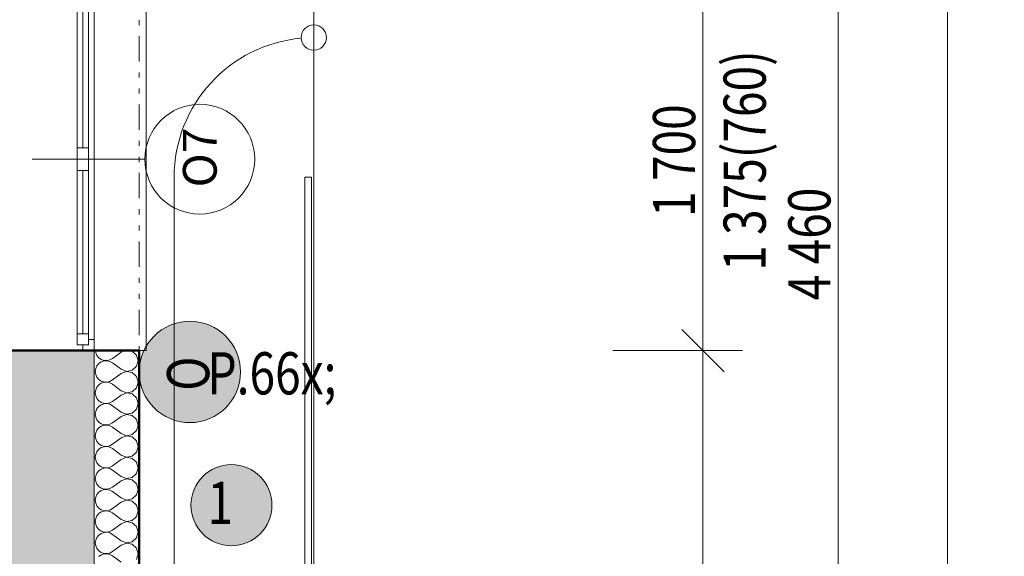
# Model space of a CAD drawing. Units: millimetres. Extents: x -46084 to 1567043, y -67402 to 55851.
# Drawn here: x 33285 to 37657, y 16417 to 18800 of the extents above; entities that cross this region are included whole.
import ezdxf
from ezdxf.enums import TextEntityAlignment as Align

# ---------------------------------------------------------------- set-up
doc = ezdxf.new("R2010")
doc.units = ezdxf.units.MM
doc.header["$MEASUREMENT"] = 0
for name, pattern in [('Wipeout_Contour', [1000, 0, -1000]), ('Čerchovaná se dvěma tečkami S', [303.75, 112.5, -48.75, 22.5, -48.75, 22.5, -48.75]), ('Čárkovaná M', [337.5, 187.5, -150])]:
    doc.linetypes.add(name, pattern=pattern)
for name, color, linetype in [('2D - Hrubá', 7, 'Continuous'), ('2D - Popis - ASR', 7, 'Continuous'), ('2D - tenká', 7, 'Continuous'), ('3D - Dosky - podlahy', 7, 'Continuous'), ('3D - Zdivo - Kontaktné zateplenie', 7, 'Continuous'), ('3D - Zdivo - obvodové nosné', 7, 'Continuous'), ('Konstrukce - zábradlí', 7, 'Continuous'), ('Kóty - SP', 7, 'Continuous'), ('Otvory – Dveře', 7, 'Continuous'), ('Otvory – Okna', 7, 'Continuous'), ('Otvory – Značky oken', 7, 'Continuous'), ('Výplně – Řezové', 7, 'Continuous'), ('Zóny', 7, 'Continuous')]:
    doc.layers.add(name, color=color, linetype=linetype)
doc.styles.add('GENEROVANÝ_STYL_1', font='arial.ttf')
doc.styles.add('GENEROVANÝ_STYL_5', font='txt')
doc.dimstyles.new('GENEROVANÝ_STYL__2', dxfattribs={"dimtxt": 187.5, "dimasz": 178.125, "dimexe": 0.18, "dimexo": 400, "dimgap": 0, "dimtad": 1, "dimtih": 1, "dimtoh": 1, "dimdec": 0, "dimzin": 0, "dimdsep": 46, "dimtxsty": 'GENEROVANÝ_STYL_5', "dimblk": 'ARROWHEAD_6', "dimblk1": 'ARROWHEAD_6', "dimblk2": 'ARROWHEAD_6', "dimcen": 0.09, "dimclrd": 7, "dimclre": 7, "dimclrt": 7, "dimazin": 0, "dimtfac": 1, "dimtdec": 4, "dimtmove": 2, "dimatfit": 3, "dimfxl": 1, "dimtolj": 1, "dimtzin": 0, "dimarcsym": 0})
doc.dimstyles.new('GENEROVANÝ_STYL__3', dxfattribs={"dimtxt": 187.5, "dimasz": 178.125, "dimexe": 0.18, "dimexo": 400, "dimgap": 0, "dimtad": 1, "dimdec": 0, "dimzin": 0, "dimdsep": 46, "dimtxsty": 'GENEROVANÝ_STYL_5', "dimblk": 'ARROWHEAD_6', "dimblk1": 'ARROWHEAD_6', "dimblk2": 'ARROWHEAD_6', "dimcen": 0.09, "dimclrd": 7, "dimclre": 7, "dimclrt": 7, "dimazin": 0, "dimtfac": 1, "dimtdec": 4, "dimtmove": 0, "dimatfit": 3, "dimfxl": 1, "dimtolj": 1, "dimtzin": 0, "dimarcsym": 0})

# ---------------------------------------------------------------- blocks, each defined once
blk = doc.blocks.new('Síť_1_2', base_point=(34590.9, 15290.5))
at = {"layer": '3D - Dosky - podlahy', "color": 7, "linetype": 'Continuous', "lineweight": 13, "flags": 128}
blk.add_lwpolyline([(34590.9, 15290.5), (33615.9, 15290.5), (33615.9, 19030.5), (34590.9, 19030.5), (34590.9, 18055.5)], close=True, dxfattribs=at)
blk = doc.blocks.new('Dvoukřídlé okno 25')
at = {"layer": 'Otvory – Okna', "color": 7, "linetype": 'Continuous', "lineweight": 13}
for p, q in [((-850, 450), (-850, 480)), ((-850, 480), (850, 480)), ((-850, 0), (-850, 450)), ((850, 480), (850, 450)), ((850, 0), (850, 450)), ((-850, 0), (-825, 0)), ((-850, -50), (-850, 0)), ((-850, -50), (-850, 0)), ((-825, 25), (-775, 25)), ((-825, -25), (-825, 25)), ((-825, 0), (-825, -25)), ((-775, 25), (-50, 25)), ((-775, 25), (-775, -25)), ((-775, 25), (-50, 25)), ((-775, 0), (-50, 0)), ((-50, -25), (-50, 25)), ((-50, 25), (0, 25)), ((0, 25), (0, -25)), ((0, 25), (50, 25)), ((0, -25), (0, 25)), ((50, 25), (775, 25)), ((50, 25), (50, -25)), ((50, 25), (775, 25)), ((50, 0), (775, 0)), ((775, -25), (775, 25)), ((775, 25), (825, 25)), ((825, 25), (825, -25)), ((825, -25), (825, 0)), ((825, 0), (850, 0)), ((850, -50), (850, 0)), ((850, -50), (850, 0)), ((-825, -25), (-800, -25)), ((-775, -25), (-825, -25)), ((-800, -25), (-800, -50)), ((-50, -25), (-775, -25)), ((0, -25), (-50, -25)), ((50, -25), (0, -25)), ((775, -25), (50, -25)), ((825, -25), (775, -25)), ((800, -50), (800, -25)), ((800, -25), (825, -25)), ((-850, -50), (-850, -280)), ((-800, -50), (-850, -50)), ((0, -50), (-800, -50)), ((800, -50), (0, -50)), ((850, -50), (800, -50)), ((850, -280), (850, -50)), ((-850, -280), (850, -280))]:
    blk.add_line(p, q, dxfattribs=at)
at = {"layer": 'Otvory – Okna', "color": 7, "linetype": 'Čárkovaná M', "lineweight": 13}
for p, q in [((-850, 450), (850, 450)), ((-850, -50), (850, -50))]:
    blk.add_line(p, q, dxfattribs=at)
blk = doc.blocks.new('Značka okna CZ 25_2')
at = {"layer": 'Otvory – Značky oken', "color": 7, "linetype": 'Continuous', "lineweight": 13}
blk.add_line((0, -275), (0, 225), dxfattribs=at)
at = {"layer": 'Otvory – Značky oken', "color": 7, "linetype": 'Continuous', "lineweight": 13, "flags": 128}
blk.add_lwpolyline([(-243.75, 468.75, 1), (243.75, 468.75, 1)], format="xyb", close=True, dxfattribs=at)
at = {"layer": 'Otvory – Značky oken', "color": 7, "lineweight": 13, "style": 'GENEROVANÝ_STYL_1'}
blk.add_attdef('AC_WIDO_ID', text='', height=150, dxfattribs=at).set_placement((0, 476.09), align=Align.MIDDLE_CENTER)
blk = doc.blocks.new('Zeď_10_2', base_point=(33615.9, 20540.5))
at = {"layer": 'Výplně – Řezové', "linetype": 'Continuous', "lineweight": 13, "true_color": 0xa8a8a8}
blk.add_hatch(color=253, dxfattribs=at).paths.add_polyline_path([(33615.9, 17330.5), (33115.9, 17330.5), (33115.9, 14315.5), (33615.9, 14315.5)])
at = {"layer": '3D - Zdivo - obvodové nosné', "color": 7, "linetype": 'Continuous', "lineweight": 13}
for p, q in [((33565.9, 17330.5), (33115.9, 17330.5)), ((33615.9, 17330.5), (33565.9, 17330.5))]:
    blk.add_line(p, q, dxfattribs=at)
at = {"layer": '3D - Zdivo - obvodové nosné', "color": 7, "linetype": 'Continuous', "lineweight": 13, "flags": 128}
blk.add_lwpolyline([(33615.9, 14315.5), (33615.9, 17330.5)], dxfattribs=at)
at = {"layer": 'Otvory – Okna', "color": 7, "linetype": 'Continuous', "lineweight": 13, "xscale": -1, "zscale": 1000, "rotation": 90}
blk.add_blockref('Dvoukřídlé okno 25', (33565.9, 18180.5), dxfattribs=at)
at = {"layer": 'Otvory – Značky oken', "color": 7, "lineweight": 13}
ref = blk.add_blockref('Značka okna CZ 25_2', (33615.9, 18180.5), dxfattribs=dict(at, rotation=270))
ref.add_attrib('AC_WIDO_ID', 'O7', dxfattribs={"color": 7, "lineweight": 13, "height": 150, "rotation": 90, "style": 'GENEROVANÝ_STYL_1'}).set_placement((34084.7, 18187.8), align=Align.MIDDLE_CENTER)
blk = doc.blocks.new('*X375')
at = {"layer": 'Výplně – Řezové', "color": 7, "linetype": 'Continuous', "lineweight": 13}
for p, q in [((33621.1, 17330.5), (33622.5, 17320.3)), ((33622.5, 17320.3), (33627.8, 17308.3)), ((33735, 17323.8), (33696.9, 17295.2)), ((33752.3, 17330.5), (33735, 17323.8)), ((33784.9, 17328.3), (33773.4, 17330.5)), ((33804.1, 17310.7), (33784.9, 17328.3)), ((33627.8, 17308.3), (33636.2, 17298.2)), ((33636.2, 17273.2), (33627.8, 17263.1)), ((33636.2, 17298.2), (33647, 17290.7)), ((33647, 17280.7), (33636.2, 17273.2)), ((33647, 17290.7), (33659.5, 17286.5)), ((33659.5, 17284.9), (33647, 17280.7)), ((33659.5, 17286.5), (33672.6, 17285.9)), ((33672.6, 17285.5), (33659.5, 17284.9)), ((33672.6, 17285.9), (33685.4, 17288.9)), ((33685.4, 17282.5), (33672.6, 17285.5)), ((33685.4, 17288.9), (33696.9, 17295.2)), ((33696.9, 17276.2), (33685.4, 17282.5)), ((33735, 17247.6), (33696.9, 17276.2)), ((33811.2, 17285.7), (33804.1, 17310.7)), ((33804.1, 17260.7), (33811.2, 17285.7)), ((33622.5, 17251.1), (33620.7, 17238.1)), ((33620.7, 17238.1), (33622.5, 17225.1)), ((33627.8, 17263.1), (33622.5, 17251.1)), ((33735, 17228.6), (33696.9, 17200)), ((33735, 17247.6), (33759.3, 17238.3)), ((33759.3, 17237.9), (33735, 17228.6)), ((33759.3, 17238.3), (33784.9, 17243.1)), ((33784.9, 17233.1), (33759.3, 17237.9)), ((33784.9, 17243.1), (33804.1, 17260.7)), ((33804.1, 17215.5), (33784.9, 17233.1)), ((33622.5, 17225.1), (33627.8, 17213.1)), ((33627.8, 17213.1), (33636.2, 17202.9)), ((33636.2, 17202.9), (33647, 17195.5)), ((33647, 17185.4), (33636.2, 17178)), ((33647, 17195.5), (33659.5, 17191.3)), ((33659.5, 17189.6), (33647, 17185.4)), ((33659.5, 17191.3), (33672.6, 17190.7)), ((33672.6, 17190.3), (33659.5, 17189.6)), ((33672.6, 17190.7), (33685.4, 17193.6)), ((33685.4, 17187.3), (33672.6, 17190.3)), ((33685.4, 17193.6), (33696.9, 17200)), ((33696.9, 17181), (33685.4, 17187.3)), ((33811.2, 17190.5), (33804.1, 17215.5)), ((33804.1, 17165.4), (33811.2, 17190.5)), ((33622.5, 17155.9), (33620.7, 17142.9)), ((33620.7, 17142.9), (33622.5, 17129.8)), ((33627.8, 17167.9), (33622.5, 17155.9)), ((33636.2, 17178), (33627.8, 17167.9)), ((33735, 17152.4), (33696.9, 17181)), ((33735, 17152.4), (33759.3, 17143)), ((33759.3, 17142.7), (33735, 17133.3)), ((33759.3, 17143), (33784.9, 17147.9)), ((33784.9, 17137.8), (33759.3, 17142.7)), ((33784.9, 17147.9), (33804.1, 17165.4)), ((33622.5, 17129.8), (33627.8, 17117.8)), ((33627.8, 17117.8), (33636.2, 17107.7)), ((33636.2, 17107.7), (33647, 17100.3)), ((33647, 17100.3), (33659.5, 17096.1)), ((33659.5, 17096.1), (33672.6, 17095.4)), ((33672.6, 17095), (33659.5, 17094.4)), ((33672.6, 17095.4), (33685.4, 17098.4)), ((33685.4, 17092.1), (33672.6, 17095)), ((33685.4, 17098.4), (33696.9, 17104.8)), ((33735, 17133.3), (33696.9, 17104.8)), ((33804.1, 17120.3), (33784.9, 17137.8)), ((33811.2, 17095.2), (33804.1, 17120.3)), ((33804.1, 17070.2), (33811.2, 17095.2)), ((33622.5, 17060.6), (33620.7, 17047.6)), ((33627.8, 17072.7), (33622.5, 17060.6)), ((33636.2, 17082.8), (33627.8, 17072.7)), ((33647, 17090.2), (33636.2, 17082.8)), ((33659.5, 17094.4), (33647, 17090.2)), ((33696.9, 17085.7), (33685.4, 17092.1)), ((33735, 17057.1), (33696.9, 17085.7)), ((33735, 17057.1), (33759.3, 17047.8)), ((33759.3, 17047.8), (33784.9, 17052.6)), ((33784.9, 17052.6), (33804.1, 17070.2)), ((33620.7, 17047.6), (33622.5, 17034.6)), ((33622.5, 17034.6), (33627.8, 17022.6)), ((33627.8, 17022.6), (33636.2, 17012.5)), ((33636.2, 17012.5), (33647, 17005)), ((33685.4, 17003.2), (33696.9, 17009.5)), ((33735, 17038.1), (33696.9, 17009.5)), ((33759.3, 17047.4), (33735, 17038.1)), ((33784.9, 17042.6), (33759.3, 17047.4)), ((33804.1, 17025), (33784.9, 17042.6)), ((33811.2, 17000), (33804.1, 17025)), ((33622.5, 16965.4), (33620.7, 16952.4)), ((33627.8, 16977.4), (33622.5, 16965.4)), ((33636.2, 16987.5), (33627.8, 16977.4)), ((33647, 16995), (33636.2, 16987.5)), ((33647, 17005), (33659.5, 17000.8)), ((33659.5, 16999.2), (33647, 16995)), ((33659.5, 17000.8), (33672.6, 17000.2)), ((33672.6, 16999.8), (33659.5, 16999.2)), ((33672.6, 17000.2), (33685.4, 17003.2)), ((33685.4, 16996.8), (33672.6, 16999.8)), ((33696.9, 16990.5), (33685.4, 16996.8)), ((33735, 16961.9), (33696.9, 16990.5)), ((33784.9, 16957.4), (33804.1, 16975)), ((33804.1, 16975), (33811.2, 17000)), ((33620.7, 16952.4), (33622.5, 16939.4)), ((33622.5, 16939.4), (33627.8, 16927.3)), ((33627.8, 16927.3), (33636.2, 16917.2)), ((33735, 16942.9), (33696.9, 16914.3)), ((33735, 16961.9), (33759.3, 16952.6)), ((33759.3, 16952.2), (33735, 16942.9)), ((33759.3, 16952.6), (33784.9, 16957.4)), ((33784.9, 16947.4), (33759.3, 16952.2)), ((33804.1, 16929.8), (33784.9, 16947.4)), ((33811.2, 16904.8), (33804.1, 16929.8)), ((33627.8, 16882.2), (33622.5, 16870.2)), ((33636.2, 16892.3), (33627.8, 16882.2)), ((33636.2, 16917.2), (33647, 16909.8)), ((33647, 16899.7), (33636.2, 16892.3)), ((33647, 16909.8), (33659.5, 16905.6)), ((33659.5, 16903.9), (33647, 16899.7)), ((33659.5, 16905.6), (33672.6, 16905)), ((33672.6, 16904.6), (33659.5, 16903.9)), ((33672.6, 16905), (33685.4, 16907.9)), ((33685.4, 16901.6), (33672.6, 16904.6)), ((33685.4, 16907.9), (33696.9, 16914.3)), ((33696.9, 16895.2), (33685.4, 16901.6)), ((33735, 16866.7), (33696.9, 16895.2)), ((33784.9, 16862.2), (33804.1, 16879.7)), ((33804.1, 16879.7), (33811.2, 16904.8)), ((33622.5, 16870.2), (33620.7, 16857.1)), ((33620.7, 16857.1), (33622.5, 16844.1)), ((33622.5, 16844.1), (33627.8, 16832.1)), ((33735, 16847.6), (33696.9, 16819)), ((33735, 16866.7), (33759.3, 16857.3)), ((33759.3, 16857), (33735, 16847.6)), ((33759.3, 16857.3), (33784.9, 16862.2)), ((33784.9, 16852.1), (33759.3, 16857)), ((33804.1, 16834.6), (33784.9, 16852.1)), ((33811.2, 16809.5), (33804.1, 16834.6)), ((33627.8, 16832.1), (33636.2, 16822)), ((33636.2, 16797.1), (33627.8, 16786.9)), ((33636.2, 16822), (33647, 16814.6)), ((33647, 16804.5), (33636.2, 16797.1)), ((33647, 16814.6), (33659.5, 16810.4)), ((33659.5, 16808.7), (33647, 16804.5)), ((33659.5, 16810.4), (33672.6, 16809.7)), ((33672.6, 16809.3), (33659.5, 16808.7)), ((33672.6, 16809.7), (33685.4, 16812.7)), ((33685.4, 16806.4), (33672.6, 16809.3)), ((33685.4, 16812.7), (33696.9, 16819)), ((33696.9, 16800), (33685.4, 16806.4)), ((33735, 16771.4), (33696.9, 16800)), ((33804.1, 16784.5), (33811.2, 16809.5)), ((33622.5, 16774.9), (33620.7, 16761.9)), ((33620.7, 16761.9), (33622.5, 16748.9)), ((33627.8, 16786.9), (33622.5, 16774.9)), ((33622.5, 16748.9), (33627.8, 16736.9)), ((33735, 16752.4), (33696.9, 16723.8)), ((33735, 16771.4), (33759.3, 16762.1)), ((33759.3, 16761.7), (33735, 16752.4)), ((33759.3, 16762.1), (33784.9, 16766.9)), ((33784.9, 16756.9), (33759.3, 16761.7)), ((33784.9, 16766.9), (33804.1, 16784.5)), ((33804.1, 16739.3), (33784.9, 16756.9)), ((33627.8, 16736.9), (33636.2, 16726.8)), ((33636.2, 16701.8), (33627.8, 16691.7)), ((33636.2, 16726.8), (33647, 16719.3)), ((33647, 16709.3), (33636.2, 16701.8)), ((33647, 16719.3), (33659.5, 16715.1)), ((33659.5, 16713.5), (33647, 16709.3)), ((33659.5, 16715.1), (33672.6, 16714.5)), ((33672.6, 16714.1), (33659.5, 16713.5)), ((33672.6, 16714.5), (33685.4, 16717.5)), ((33685.4, 16711.1), (33672.6, 16714.1)), ((33685.4, 16717.5), (33696.9, 16723.8)), ((33696.9, 16704.8), (33685.4, 16711.1)), ((33735, 16676.2), (33696.9, 16704.8)), ((33811.2, 16714.3), (33804.1, 16739.3)), ((33804.1, 16689.3), (33811.2, 16714.3)), ((33622.5, 16679.7), (33620.7, 16666.7)), ((33620.7, 16666.7), (33622.5, 16653.7)), ((33627.8, 16691.7), (33622.5, 16679.7)), ((33735, 16676.2), (33759.3, 16666.9)), ((33759.3, 16666.5), (33735, 16657.1)), ((33759.3, 16666.9), (33784.9, 16671.7)), ((33784.9, 16661.6), (33759.3, 16666.5)), ((33784.9, 16671.7), (33804.1, 16689.3)), ((33804.1, 16644.1), (33784.9, 16661.6)), ((33622.5, 16653.7), (33627.8, 16641.6)), ((33627.8, 16641.6), (33636.2, 16631.5)), ((33636.2, 16631.5), (33647, 16624.1)), ((33647, 16614), (33636.2, 16606.6)), ((33647, 16624.1), (33659.5, 16619.9)), ((33659.5, 16618.2), (33647, 16614)), ((33659.5, 16619.9), (33672.6, 16619.2)), ((33672.6, 16618.9), (33659.5, 16618.2)), ((33672.6, 16619.2), (33685.4, 16622.2)), ((33685.4, 16615.9), (33672.6, 16618.9)), ((33685.4, 16622.2), (33696.9, 16628.6)), ((33696.9, 16609.5), (33685.4, 16615.9)), ((33735, 16657.1), (33696.9, 16628.6)), ((33811.2, 16619), (33804.1, 16644.1)), ((33804.1, 16594), (33811.2, 16619)), ((33622.5, 16584.4), (33620.7, 16571.4)), ((33620.7, 16571.4), (33622.5, 16558.4)), ((33627.8, 16596.5), (33622.5, 16584.4)), ((33636.2, 16606.6), (33627.8, 16596.5)), ((33735, 16581), (33696.9, 16609.5)), ((33735, 16581), (33759.3, 16571.6)), ((33759.3, 16571.2), (33735, 16561.9)), ((33759.3, 16571.6), (33784.9, 16576.5)), ((33784.9, 16566.4), (33759.3, 16571.2)), ((33784.9, 16576.5), (33804.1, 16594)), ((33622.5, 16558.4), (33627.8, 16546.4)), ((33627.8, 16546.4), (33636.2, 16536.3)), ((33636.2, 16536.3), (33647, 16528.8)), ((33647, 16528.8), (33659.5, 16524.6)), ((33672.6, 16524), (33685.4, 16527)), ((33685.4, 16527), (33696.9, 16533.3)), ((33735, 16561.9), (33696.9, 16533.3)), ((33804.1, 16548.8), (33784.9, 16566.4)), ((33811.2, 16523.8), (33804.1, 16548.8)), ((33622.5, 16489.2), (33620.7, 16476.2)), ((33627.8, 16501.2), (33622.5, 16489.2)), ((33636.2, 16511.3), (33627.8, 16501.2)), ((33647, 16518.8), (33636.2, 16511.3)), ((33659.5, 16523), (33647, 16518.8)), ((33659.5, 16524.6), (33672.6, 16524)), ((33672.6, 16523.6), (33659.5, 16523)), ((33685.4, 16520.6), (33672.6, 16523.6)), ((33696.9, 16514.3), (33685.4, 16520.6)), ((33735, 16485.7), (33696.9, 16514.3)), ((33735, 16485.7), (33759.3, 16476.4)), ((33784.9, 16481.2), (33804.1, 16498.8)), ((33804.1, 16498.8), (33811.2, 16523.8)), ((33620.7, 16476.2), (33622.5, 16463.2)), ((33622.5, 16463.2), (33627.8, 16451.2)), ((33627.8, 16451.2), (33636.2, 16441)), ((33636.2, 16441), (33647, 16433.6)), ((33735, 16466.7), (33696.9, 16438.1)), ((33759.3, 16476), (33735, 16466.7)), ((33759.3, 16476.4), (33784.9, 16481.2)), ((33784.9, 16471.2), (33759.3, 16476)), ((33804.1, 16453.6), (33784.9, 16471.2)), ((33811.2, 16428.6), (33804.1, 16453.6)), ((33647, 16423.5), (33636.2, 16416.1)), ((33647, 16433.6), (33659.5, 16429.4)), ((33659.5, 16427.7), (33647, 16423.5)), ((33659.5, 16429.4), (33672.6, 16428.8)), ((33672.6, 16428.4), (33659.5, 16427.7)), ((33672.6, 16428.8), (33685.4, 16431.7)), ((33685.4, 16425.4), (33672.6, 16428.4)), ((33685.4, 16431.7), (33696.9, 16438.1)), ((33696.9, 16419), (33685.4, 16425.4)), ((33735, 16390.5), (33696.9, 16419)), ((33804.1, 16403.5), (33811.2, 16428.6))]:
    blk.add_line(p, q, dxfattribs=at)
blk = doc.blocks.new('Prázdný obdélníkový dveřní otvor 25_13')
at = {"layer": 'Otvory – Dveře', "color": 7, "linetype": 'Čerchovaná se dvěma tečkami S', "lineweight": 13}
for p, q in [((-850, 200), (850, 200)), ((-850, 0), (850, 0))]:
    blk.add_line(p, q, dxfattribs=at)
at = {"layer": 'Otvory – Dveře', "color": 7, "linetype": 'Continuous', "lineweight": 13}
for p, q in [((-850, 0), (-850, 200)), ((850, 0), (850, 200))]:
    blk.add_line(p, q, dxfattribs=at)
blk = doc.blocks.new('Zeď_88_2', base_point=(33815.9, 20740.5))
at = {"layer": '3D - Zdivo - Kontaktné zateplenie', "color": 7, "linetype": 'Continuous', "lineweight": 13}
blk.add_line((33815.9, 17330.5), (33615.9, 17330.5), dxfattribs=at)
at = {"layer": '3D - Zdivo - Kontaktné zateplenie', "color": 7, "linetype": 'Continuous', "lineweight": 13, "flags": 128}
for points in [[(33615.9, 17330.5), (33615.9, 14315.5)], [(33815.9, 14315.5), (33815.9, 17330.5)]]:
    blk.add_lwpolyline(points, dxfattribs=at)
at = {"layer": '3D - Zdivo - Kontaktné zateplenie', "color": 7, "lineweight": 13}
blk.add_blockref('*X375', (0, 0), dxfattribs=at)
at = {"layer": 'Otvory – Dveře', "color": 7, "linetype": 'Continuous', "lineweight": 13, "xscale": -1, "zscale": 1000, "rotation": 90}
blk.add_blockref('Prázdný obdélníkový dveřní otvor 25_13', (33815.9, 18180.5), dxfattribs=at)
blk = doc.blocks.new('Zábradlí_1_2')
at = {"color": 254, "linetype": 'Wipeout_Contour', "lineweight": 0, "ltscale": 153568.466574}
blk.add_wipeout([(34550.9, 15250.5), (34580.9, 15280.5), (34580.9, 18055.5), (34550.9, 18055.5)], dxfattribs=at).dxf.layer = 'Konstrukce - zábradlí'
at = {"layer": 'Konstrukce - zábradlí', "color": 7, "linetype": 'Continuous', "lineweight": 13}
for p, q in [((34550.9, 18055.5), (34550.9, 15250.5)), ((34580.9, 15280.5), (34580.9, 18055.5))]:
    blk.add_line(p, q, dxfattribs=at)
at = {"color": 254, "linetype": 'Wipeout_Contour', "lineweight": 0, "ltscale": 156031.671954}
blk.add_wipeout([(34550.9, 18055.5), (34580.9, 18055.5), (34580.9, 18100.5), (34550.9, 18100.5)], dxfattribs=at).dxf.layer = 'Konstrukce - zábradlí'
at = {"layer": 'Konstrukce - zábradlí', "color": 7, "linetype": 'Continuous', "lineweight": 13}
for p, q in [((34580.9, 18100.5), (34550.9, 18100.5)), ((34550.9, 18100.5), (34550.9, 18055.5)), ((34580.9, 18055.5), (34580.9, 18100.5))]:
    blk.add_line(p, q, dxfattribs=at)
blk = doc.blocks.new('Čára_1_2', base_point=(33970.9, 18100.5))
at = {"layer": '2D - tenká', "color": 7, "linetype": 'Continuous', "lineweight": 13}
blk.add_line((33970.9, 18100.5), (33970.9, 15290.5), dxfattribs=at)
blk = doc.blocks.new('Oblouk_3_2', base_point=(34590.9, 18100.5))
at = {"layer": '2D - tenká', "color": 7, "linetype": 'Continuous', "lineweight": 13}
blk.add_circle((34590.9, 18720.5), 56.2, dxfattribs=at)
blk.add_arc((34590.9, 18100.5), 620, 95.2, 180, dxfattribs=at)
blk = doc.blocks.new('*D596')
at = {"layer": 'Kóty - SP', "color": 7, "linetype": 'Continuous', "lineweight": 13}
for p, q in [((36225, 17424.2), (36412.5, 17236.7)), ((36494.5, 17330.5), (35918.7, 17330.5)), ((36318.7, 14315.5), (36318.7, 17330.5)), ((36225, 14409.2), (36412.5, 14221.7)), ((36494.5, 14315.5), (35918.7, 14315.5))]:
    blk.add_line(p, q, dxfattribs=at)
at = {"color": 254, "linetype": 'Wipeout_Contour', "lineweight": 0, "ltscale": 157985.913799}
blk.add_wipeout([(36315, 15532.8), (36315, 16113.2), (36060, 16113.2), (36060, 15532.8)], dxfattribs=at).dxf.layer = 'Kóty - SP'
at = {"layer": 'Kóty - SP', "color": 7, "lineweight": 13, "insert": (36284.3, 15566.5), "char_height": 187.5, "attachment_point": 7, "rotation": 90, "style": 'GENEROVANÝ_STYL_5'}
blk.add_mtext('\\A1;{\\W0.800000x;\\pql;\\fArial|b0|i1|c238|p34;3\xa0015}', dxfattribs=at)
blk = doc.blocks.new('ARROWHEAD_6')
at = {"color": 0, "linetype": 'Continuous', "lineweight": 0}
for p, q in [((-0.5, -0.5), (0.5, 0.5)), ((0, 0), (-1, 0))]:
    blk.add_line(p, q, dxfattribs=at)
blk = doc.blocks.new('*D597')
at = {"layer": 'Kóty - SP', "color": 7, "linetype": 'Continuous', "lineweight": 13}
for p, q in [((36225, 19124.2), (36412.5, 18936.7)), ((36494.5, 19030.5), (35918.7, 19030.5)), ((36318.7, 17330.5), (36318.7, 19030.5)), ((36225, 17424.2), (36412.5, 17236.7)), ((36494.5, 17330.5), (35918.7, 17330.5))]:
    blk.add_line(p, q, dxfattribs=at)
at = {"color": 254, "linetype": 'Wipeout_Contour', "lineweight": 0, "ltscale": 161994.180349}
blk.add_wipeout([(36315, 17890.3), (36315, 18470.7), (36060, 18470.7), (36060, 17890.3)], dxfattribs=at).dxf.layer = 'Kóty - SP'
at = {"layer": 'Kóty - SP', "color": 7, "lineweight": 13, "insert": (36284.3, 17924), "char_height": 187.5, "attachment_point": 7, "rotation": 90, "style": 'GENEROVANÝ_STYL_5'}
blk.add_mtext('\\A1;{\\W0.800000x;\\pql;\\fArial|b0|i1|c238|p34;1\xa0700}', dxfattribs=at)
at = {"color": 254, "linetype": 'Wipeout_Contour', "lineweight": 0, "ltscale": 162940.805799}
blk.add_wipeout([(36577.5, 17651), (36577.5, 18710), (36322.5, 18710), (36322.5, 17651)], dxfattribs=at).dxf.layer = 'Kóty - SP'
at = {"layer": 'Kóty - SP', "color": 7, "lineweight": 13, "insert": (36597.8, 17684.7), "char_height": 187.5, "attachment_point": 7, "rotation": 90, "style": 'GENEROVANÝ_STYL_5'}
blk.add_mtext('\\A1;{\\W0.800000x;\\pql;\\fArial|b0|i1|c238|p34;1\xa0375(760)}', dxfattribs=at)
blk = doc.blocks.new('*D606')
at = {"layer": 'Kóty - SP', "color": 7, "linetype": 'Continuous', "lineweight": 13}
for p, q in [((36825.8, 20134.2), (37013.3, 19946.7)), ((37095.3, 20040.5), (36519.5, 20040.5)), ((36919.5, 15580.5), (36919.5, 20040.5)), ((36825.8, 15674.2), (37013.3, 15486.7)), ((37095.3, 15580.5), (36519.5, 15580.5))]:
    blk.add_line(p, q, dxfattribs=at)
at = {"color": 254, "linetype": 'Wipeout_Contour', "lineweight": 0, "ltscale": 163494.97833}
blk.add_wipeout([(36915.8, 17520.3), (36915.8, 18100.7), (36660.8, 18100.7), (36660.8, 17520.3)], dxfattribs=at).dxf.layer = 'Kóty - SP'
at = {"color": 254, "linetype": 'Wipeout_Contour', "lineweight": 0, "ltscale": 161148.257166}
blk.add_wipeout([(37189.9, 15592.5), (37189.9, 16009), (36927.4, 16009), (36927.4, 15592.5)], dxfattribs=at).dxf.layer = 'Kóty - SP'
at = {"layer": 'Kóty - SP', "color": 7, "lineweight": 13, "char_height": 187.5, "attachment_point": 7, "rotation": 90, "style": 'GENEROVANÝ_STYL_5'}
for s, insert in [('\\A1;{\\W0.800000x;\\pql;\\fArial|b0|i1|c238|p34;4\xa0460}', (36885.1, 17554)), ('\\A1;{\\W0.800000x;\\pql;\\fArial|b0|i1|c238|p34;340}', (37155.5, 15630))]:
    blk.add_mtext(s, dxfattribs=dict(at, insert=insert))
blk = doc.blocks.new('*D609')
at = {"layer": 'Kóty - SP', "color": 7, "linetype": 'Continuous', "lineweight": 13}
for p, q in [((37405.4, 20540.5), (37405.4, 20681.1)), ((37499.1, 20446.7), (37311.6, 20634.2)), ((37581.1, 20540.5), (37005.4, 20540.5)), ((37405.4, 3640.5), (37405.4, 20540.5)), ((37311.6, 3734.2), (37499.1, 3546.7)), ((37581.1, 3640.5), (37005.4, 3640.5))]:
    blk.add_line(p, q, dxfattribs=at)
at = {"color": 254, "linetype": 'Wipeout_Contour', "lineweight": 0, "ltscale": 156749.481077}
blk.add_wipeout([(37401.6, 11743.4), (37401.6, 12437.6), (37146.6, 12437.6), (37146.6, 11743.4)], dxfattribs=at).dxf.layer = 'Kóty - SP'
at = {"layer": 'Kóty - SP', "color": 7, "lineweight": 13, "insert": (37371, 11777.1), "char_height": 187.5, "attachment_point": 7, "rotation": 90, "style": 'GENEROVANÝ_STYL_5'}
blk.add_mtext('\\A1;{\\W0.800000x;\\pql;\\fArial|b0|i1|c238|p34;16\xa0900}', dxfattribs=at)
blk = doc.blocks.new('*D610')
at = {"layer": 'Kóty - SP', "color": 7, "linetype": 'Continuous', "lineweight": 13}
for p, q in [((38004.9, 20540.5), (38004.9, 20681.1)), ((38098.7, 20446.7), (37911.2, 20634.2)), ((38180.7, 20540.5), (37604.9, 20540.5)), ((38004.9, 3640.5), (38004.9, 20540.5)), ((37911.2, 3734.2), (38098.7, 3546.7)), ((38180.7, 3640.5), (37604.9, 3640.5)), ((38004.9, 3499.9), (38004.9, 3640.5))]:
    blk.add_line(p, q, dxfattribs=at)
at = {"color": 254, "linetype": 'Wipeout_Contour', "lineweight": 0, "ltscale": 159032.383775}
blk.add_wipeout([(38001.2, 11743.4), (38001.2, 12437.6), (37746.2, 12437.6), (37746.2, 11743.4)], dxfattribs=at).dxf.layer = 'Kóty - SP'
at = {"layer": 'Kóty - SP', "color": 7, "lineweight": 13, "insert": (37970.5, 11777.1), "char_height": 187.5, "attachment_point": 7, "rotation": 90, "style": 'GENEROVANÝ_STYL_5'}
blk.add_mtext('\\A1;{\\W0.800000x;\\pql;\\fArial|b0|i1|c238|p34;16\xa0900}', dxfattribs=at)
blk = doc.blocks.new('*D636')
at = {"layer": 'Kóty - SP', "color": 7, "linetype": 'Continuous', "lineweight": 13}
for p, q in [((33115.9, 22051.3), (33115.9, 22627)), ((33615.9, 22051.3), (33615.9, 22627)), ((33209.7, 22545), (33022.2, 22357.5)), ((33522.2, 22357.5), (33709.7, 22545)), ((33115.9, 22451.3), (33615.9, 22451.3)), ((33615.9, 22451.3), (33756.6, 22451.3))]:
    blk.add_line(p, q, dxfattribs=at)
at = {"color": 254, "linetype": 'Wipeout_Contour', "lineweight": 0, "ltscale": 161450.754025}
blk.add_wipeout([(33197.4, 22522.3), (33613.9, 22522.3), (33613.9, 22784.8), (33197.4, 22784.8)], dxfattribs=at).dxf.layer = 'Kóty - SP'
at = {"layer": 'Kóty - SP', "color": 7, "lineweight": 13, "insert": (33234.9, 22556.7), "char_height": 187.5, "attachment_point": 7, "style": 'GENEROVANÝ_STYL_5'}
blk.add_mtext('\\A1;{\\W0.800000x;\\pql;\\fArial|b0|i1|c238|p34;500}', dxfattribs=at)

msp = doc.modelspace()

# ---------------------------------------------------------------- linework, layer by layer
at = {"layer": '2D - Hrubá', "color": 7, "linetype": 'Continuous', "lineweight": 50}
for p, q in [((33115.9, 17330.5), (33815.9, 17330.5)), ((33815.9, 17330.5), (33815.9, 14315.5))]:
    msp.add_line(p, q, dxfattribs=at)
at = {"layer": '2D - tenká', "color": 7, "linetype": 'Continuous', "lineweight": 13}
msp.add_line((34590.9, 19030.5), (34590.9, 18720.5), dxfattribs=at)
at = {"layer": 'Zóny', "color": 7, "linetype": 'Continuous', "lineweight": 0, "true_color": 0xffffff, "flags": 128}
msp.add_lwpolyline([(33615.9, 15290.5), (33615.9, 10440.5), (35490.9, 10440.5, 0.414214), (35790.9, 10740.5), (35790.9, 15290.5), (34590.9, 15290.5), (34590.9, 19030.5), (33615.9, 19030.5)], format="xyb", close=True, dxfattribs=at)

# ---------------------------------------------------------------- block references
at = {"layer": '2D - tenká', "color": 7, "linetype": 'Continuous', "lineweight": 13}
msp.add_blockref('Čára_1_2', (33970.9, 18100.5), dxfattribs=at)
at = {"layer": '3D - Dosky - podlahy', "color": 7, "lineweight": 13}
msp.add_blockref('Síť_1_2', (34590.9, 15290.5), dxfattribs=at)
at = {"layer": '3D - Zdivo - Kontaktné zateplenie', "color": 7, "lineweight": 13}
msp.add_blockref('Zeď_88_2', (33815.9, 20740.5), dxfattribs=at)
at = {"layer": '3D - Zdivo - obvodové nosné', "color": 7, "lineweight": 13}
msp.add_blockref('Zeď_10_2', (33615.9, 20540.5), dxfattribs=at)

# ---------------------------------------------------------------- next in the draw order: block references
at = {"layer": 'Konstrukce - zábradlí', "color": 7, "linetype": 'Continuous', "lineweight": 13}
msp.add_blockref('Zábradlí_1_2', (0, 0), dxfattribs=at)

# ---------------------------------------------------------------- next in the draw order: wipeouts: each hides what was drawn before it
at = {"color": 254, "linetype": 'Wipeout_Contour', "lineweight": 0, "ltscale": 153568.466574}
msp.add_wipeout([(34550.9, 15250.5), (34580.9, 15280.5), (34580.9, 18055.5), (34550.9, 18055.5)], dxfattribs=at).dxf.layer = 'Konstrukce - zábradlí'

# ---------------------------------------------------------------- next in the draw order: linework, layer by layer
at = {"layer": 'Konstrukce - zábradlí', "color": 7, "linetype": 'Continuous', "lineweight": 13}
for p, q in [((34550.9, 18055.5), (34550.9, 15250.5)), ((34580.9, 15280.5), (34580.9, 18055.5))]:
    msp.add_line(p, q, dxfattribs=at)

# ---------------------------------------------------------------- next in the draw order: dimensions: what is measured, and where the dimension line sits
at = {"layer": 'Kóty - SP', "color": 7, "linetype": 'Continuous', "lineweight": 13}
dim = msp.add_linear_dim(base=(36318.7, 17330.5), p1=(33615.9, 14315.5), p2=(33615.9, 17330.5), angle=90, dimstyle='GENEROVANÝ_STYL__3', dxfattribs=at)
dim.commit()
dim.dimension.update_dxf_attribs({"geometry": '*D596', "text_midpoint": (36187.5, 15888.6), "dimtype": 160, "text_rotation": 90})

# ---------------------------------------------------------------- next in the draw order: wipeouts: each hides what was drawn before it
at = {"color": 254, "linetype": 'Wipeout_Contour', "lineweight": 0, "ltscale": 156031.671954}
msp.add_wipeout([(34550.9, 18055.5), (34580.9, 18055.5), (34580.9, 18100.5), (34550.9, 18100.5)], dxfattribs=at).dxf.layer = 'Konstrukce - zábradlí'

# ---------------------------------------------------------------- next in the draw order: linework, layer by layer
at = {"layer": 'Konstrukce - zábradlí', "color": 7, "linetype": 'Continuous', "lineweight": 13}
for p, q in [((34580.9, 18100.5), (34550.9, 18100.5)), ((34550.9, 18100.5), (34550.9, 18055.5)), ((34580.9, 18055.5), (34580.9, 18100.5))]:
    msp.add_line(p, q, dxfattribs=at)

# ---------------------------------------------------------------- next in the draw order: block references
at = {"layer": '2D - tenká', "color": 7, "linetype": 'Continuous', "lineweight": 13}
msp.add_blockref('Oblouk_3_2', (34590.9, 18100.5), dxfattribs=at)

# ---------------------------------------------------------------- next in the draw order: dimensions: what is measured, and where the dimension line sits
at = {"layer": 'Kóty - SP', "color": 7, "linetype": 'Continuous', "lineweight": 13}
dim = msp.add_linear_dim(base=(36318.7, 19030.5), p1=(33615.9, 17330.5), p2=(33615.9, 19030.5), angle=90, dimstyle='GENEROVANÝ_STYL__3', dxfattribs=at)
dim.commit()
dim.dimension.update_dxf_attribs({"geometry": '*D597', "text_midpoint": (36187.5, 18246.1), "dimtype": 160, "text_rotation": 90})

# ---------------------------------------------------------------- next in the draw order: dimensions: what is measured, and where the dimension line sits
dim = msp.add_linear_dim(base=(36919.5, 20040.5), p1=(31355.9, 15580.5), p2=(19065.9, 20040.5), angle=90, dimstyle='GENEROVANÝ_STYL__3', dxfattribs=at)
dim.commit()
dim.dimension.update_dxf_attribs({"geometry": '*D606', "text_midpoint": (36788.3, 17876.1), "dimtype": 160, "text_rotation": 90})

# ---------------------------------------------------------------- next in the draw order: dimensions: what is measured, and where the dimension line sits
dim = msp.add_linear_dim(base=(37405.4, 20540.5), p1=(33615.9, 3640.5), p2=(33615.9, 20540.5), angle=90, dimstyle='GENEROVANÝ_STYL__3', dxfattribs=at)
dim.commit()
dim.dimension.update_dxf_attribs({"geometry": '*D609', "text_midpoint": (37274.1, 12170.6), "dimtype": 160, "text_rotation": 90})

# ---------------------------------------------------------------- next in the draw order: dimensions: what is measured, and where the dimension line sits
dim = msp.add_linear_dim(base=(38004.9, 20540.5), p1=(33615.9, 3640.5), p2=(33615.9, 20540.5), angle=90, dimstyle='GENEROVANÝ_STYL__3', dxfattribs=at)
dim.commit()
dim.dimension.update_dxf_attribs({"geometry": '*D610', "text_midpoint": (37873.7, 12170.6), "dimtype": 160, "text_rotation": 90})

# ---------------------------------------------------------------- next in the draw order: hatches: boundary and pattern name
at = {"layer": '2D - Popis - ASR', "linetype": 'Continuous', "lineweight": 0, "true_color": 0x7f6a6a}
for points in [[(34040.6, 17010.6, -1), (34040.6, 17460.6, -1)], [(34405.1, 16644, 1), (34045.1, 16644, 1)]]:
    msp.add_hatch(color=8, dxfattribs=at).paths.add_polyline_path(points)

# ---------------------------------------------------------------- next in the draw order: linework, layer by layer
at = {"layer": '2D - Popis - ASR', "color": 7, "linetype": 'Continuous', "lineweight": 0, "flags": 128}
for points in [[(34040.6, 17010.6, -1), (34040.6, 17460.6, -1)], [(34405.1, 16644, 1), (34045.1, 16644, 1)]]:
    msp.add_lwpolyline(points, format="xyb", close=True, dxfattribs=at)

# ---------------------------------------------------------------- next in the draw order: texts
at = {"layer": '2D - Popis - ASR', "color": 7, "linetype": 'Continuous', "lineweight": 13, "insert": (34119, 16560.9), "char_height": 187.5, "attachment_point": 7, "style": 'GENEROVANÝ_STYL_1'}
msp.add_mtext('\\A1;{\\W0.800000x;\\pql;\\fArial|b0|i0|c238|p34;P\\fArial|b0|i0|c238|p34;\\A1{\\H.66x;\\S ^ 1;}}', dxfattribs=at)
at = {"layer": '2D - Popis - ASR', "color": 7, "linetype": 'Continuous', "lineweight": 13, "insert": (34126.7, 17304.1), "char_height": 187.5, "attachment_point": 9, "rotation": 90, "style": 'GENEROVANÝ_STYL_1'}
msp.add_mtext('\\A1;{\\W0.800000x;\\pqr;\\fArial|b0|i0|c238|p34;O}', dxfattribs=at)

# ---------------------------------------------------------------- next in the draw order: dimensions: what is measured, and where the dimension line sits
at = {"layer": 'Kóty - SP', "color": 7, "linetype": 'Continuous', "lineweight": 13}
dim = msp.add_linear_dim(base=(33615.9, 22451.3), p1=(33115.9, 15650.5), p2=(33615.9, 15900.5), dimstyle='GENEROVANÝ_STYL__2', dxfattribs=at)
dim.commit()
dim.dimension.update_dxf_attribs({"geometry": '*D636', "text_midpoint": (33449.3, 22653.6), "dimtype": 160})

doc.saveas('drawing.dxf')
